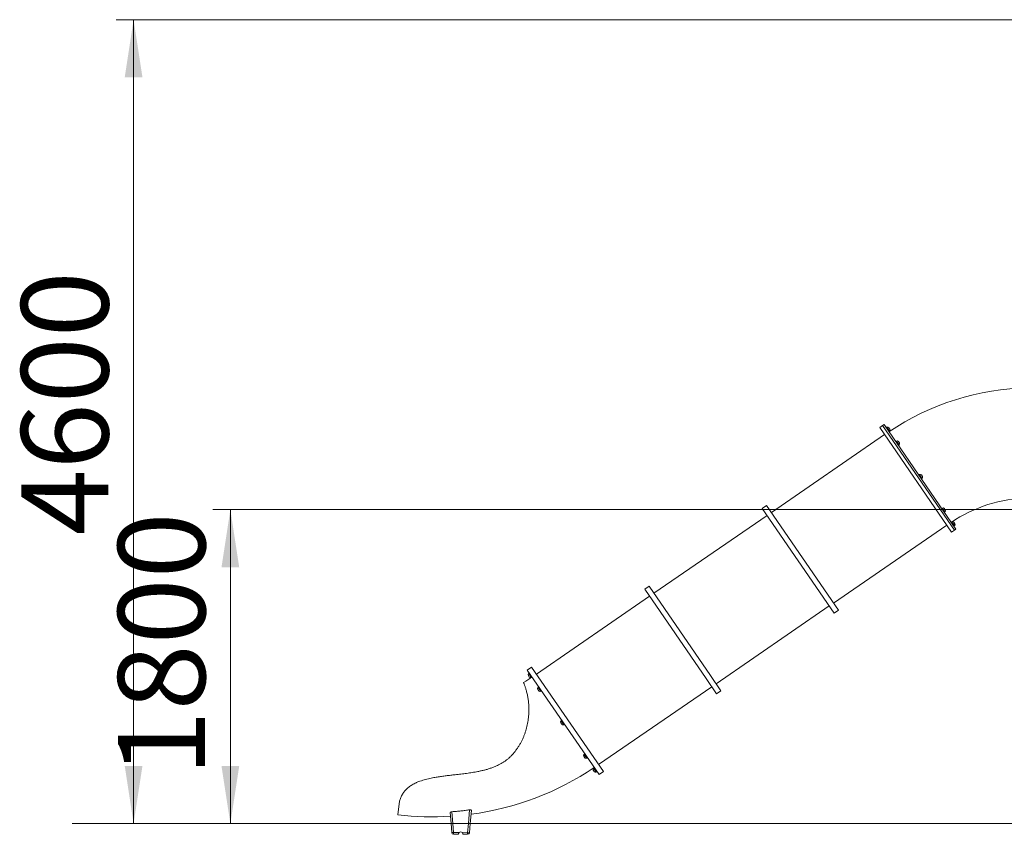
# Model space of a CAD drawing. Units: millimetres. Extents: x 21 to 159, y 49 to 244.
# Drawn here: x 34 to 91, y 198 to 244 of the extents above; entities that cross this region are included whole.
import ezdxf

# ---------------------------------------------------------------- set-up
doc = ezdxf.new("R2010")
doc.units = ezdxf.units.MM
doc.styles.add('SLDTEXTSTYLE0', font='TXT', dxfattribs={"width": 0.663})
doc.dimstyles.new('SLDDIMSTYLE0', dxfattribs={"dimtxt": 5, "dimasz": 3.302, "dimexe": 0, "dimexo": 0.0625, "dimgap": 1.25, "dimtad": 1, "dimtoh": 1, "dimlfac": 100, "dimrnd": 1e-09, "dimzin": 12, "dimdsep": 46, "dimtxsty": 'SLDTEXTSTYLE0', "dimsah": 1, "dimcen": 0.09, "dimadec": 0, "dimazin": 0, "dimtfac": 1, "dimtofl": 0, "dimtmove": 0, "dimatfit": 3, "dimfxl": 0, "dimfrac": 2, "dimtolj": 1, "dimtzin": 12, "dimarcsym": 0})

# ---------------------------------------------------------------- blocks, each defined once
blk = doc.blocks.new('*D1')
at = {"color": 7, "linetype": 'Continuous', "lineweight": 0}
for p, q in [((96.448, 244.492), (39.919, 244.492)), ((40.919, 244.492), (40.919, 198.397)), ((61.39, 198.397), (39.919, 198.397))]:
    blk.add_line(p, q, dxfattribs=at)
for points in [[(40.919, 244.492), (40.411, 241.19), (41.427, 241.19)], [(40.919, 198.397), (41.427, 201.699), (40.411, 201.699)]]:
    blk.add_solid(points, dxfattribs=at)
at = {"color": 7, "linetype": 'Continuous', "lineweight": 0, "insert": (34.473, 214.921), "char_height": 5, "attachment_point": 1, "rotation": 90, "style": 'SLDTEXTSTYLE0'}
blk.add_mtext('4600', dxfattribs=at)
blk = doc.blocks.new('*D3')
at = {"color": 7, "linetype": 'Continuous', "lineweight": 0}
for p, q in [((92.49, 216.397), (45.471, 216.397)), ((46.471, 216.397), (46.471, 198.387)), ((61.39, 198.387), (45.471, 198.387))]:
    blk.add_line(p, q, dxfattribs=at)
for points in [[(46.471, 216.397), (45.963, 213.095), (46.979, 213.095)], [(46.471, 198.387), (46.979, 201.689), (45.963, 201.689)]]:
    blk.add_solid(points, dxfattribs=at)
at = {"color": 7, "linetype": 'Continuous', "lineweight": 0, "insert": (40.025, 201.095), "char_height": 5, "attachment_point": 1, "rotation": 90, "style": 'SLDTEXTSTYLE0'}
blk.add_mtext('1800', dxfattribs=at)

msp = doc.modelspace()

# ---------------------------------------------------------------- linework, layer by layer
at = {"color": 7, "linetype": 'Continuous', "lineweight": 15}
for p, q in [((83.89262, 221.21209), (83.7278, 221.09881)), ((87.85136, 215.09925), (83.7278, 221.09881)), ((83.97503, 221.26873), (83.89262, 221.21209)), ((88.01618, 215.21254), (83.89262, 221.21209)), ((88.09859, 215.26918), (83.97503, 221.26873)), ((84.14085, 221.11575), (84.09964, 221.08743)), ((84.24691, 220.87316), (84.28812, 220.90148)), ((84.25209, 221.09514), (84.30874, 221.01272)), ((84.00534, 220.69499), (77.51132, 216.23158)), ((84.68667, 220.32162), (84.64546, 220.2933)), ((84.79273, 220.07903), (84.83394, 220.10735)), ((84.79791, 220.301), (84.85455, 220.21859)), ((86.00438, 218.40441), (85.96318, 218.37609)), ((86.11045, 218.16182), (86.15165, 218.19014)), ((86.11563, 218.3838), (86.17227, 218.30139)), ((77.23377, 216.63539), (76.98654, 216.46547)), ((79.04832, 213.46569), (76.98654, 216.46547)), ((79.29555, 213.63562), (77.23377, 216.63539)), ((87.3221, 216.48721), (87.28089, 216.45889)), ((87.43334, 216.46659), (87.48998, 216.38418)), ((77.26409, 216.06165), (70.77006, 211.59824)), ((87.42816, 216.24462), (87.46937, 216.27294)), ((81.07979, 211.03966), (87.57381, 215.50307)), ((87.86791, 215.69308), (87.82671, 215.66476)), ((87.97398, 215.45049), (88.01518, 215.47881)), ((87.97916, 215.67246), (88.0358, 215.59005)), ((88.01618, 215.21254), (88.09859, 215.26918)), ((87.85136, 215.09925), (88.01618, 215.21254)), ((81.35733, 210.63584), (79.29555, 213.63562)), ((81.1101, 210.46591), (79.04832, 213.46569)), ((70.49252, 212.00205), (70.24528, 211.83213)), ((74.01219, 206.88111), (70.49252, 212.00205)), ((70.52283, 211.42831), (64.02881, 206.9649)), ((73.76496, 206.71119), (70.24528, 211.83213)), ((74.33853, 206.40632), (80.83255, 210.86973)), ((81.1101, 210.46591), (81.35733, 210.63584)), ((63.75126, 207.36871), (63.50402, 207.19879)), ((67.87482, 201.36916), (63.75126, 207.36871)), ((67.62758, 201.19923), (63.50402, 207.19879)), ((63.62346, 206.79551), (63.56682, 206.87792)), ((63.62864, 207.01748), (63.58743, 206.98916)), ((63.7347, 206.77489), (63.77591, 206.80321)), ((74.61608, 206.0025), (74.01219, 206.88111)), ((64.17445, 206.22335), (64.13325, 206.19503)), ((67.59727, 201.77297), (74.09129, 206.23639)), ((74.36884, 205.83257), (73.76496, 206.71119)), ((64.16927, 206.00137), (64.11263, 206.08378)), ((64.28052, 205.98076), (64.32172, 206.00908)), ((74.36884, 205.83257), (74.61608, 206.0025)), ((65.48699, 204.08417), (65.43035, 204.16658)), ((65.49217, 204.30614), (65.45096, 204.27782)), ((65.59823, 204.06355), (65.63944, 204.09187)), ((66.80471, 202.16696), (66.74806, 202.24937)), ((66.80988, 202.38894), (66.76868, 202.36062)), ((66.91595, 202.14635), (66.95715, 202.17467)), ((67.35052, 201.37283), (67.29388, 201.45524)), ((67.3557, 201.59481), (67.3145, 201.56649)), ((67.46177, 201.35222), (67.50297, 201.38054)), ((67.62758, 201.19923), (67.87482, 201.36916)), ((56.0811, 198.8911), (56.17528, 199.68499)), ((59.13456, 198.39734), (59.09071, 199.02414)), ((60.29747, 199.14935), (60.23169, 198.39734)), ((37.39012, 198.39734), (37.39012, 198.38734)), ((37.39012, 198.39734), (62.39012, 198.39734)), ((37.39012, 198.38734), (62.39012, 198.38734)), ((59.17095, 197.87709), (59.13526, 198.38734)), ((60.23082, 198.38734), (60.18541, 197.86826)), ((62.39012, 198.39734), (62.39012, 198.38734)), ((62.39012, 198.39734), (138.99012, 198.39734)), ((62.39012, 198.38734), (138.99012, 198.38734)), ((59.26983, 197.78407), (59.27063, 197.87622)), ((59.55831, 197.78156), (59.26983, 197.78407)), ((59.27063, 197.87622), (59.59741, 197.87338)), ((59.78079, 197.87178), (60.08572, 197.86913)), ((60.08492, 197.77698), (59.8183, 197.7793)), ((60.08572, 197.86913), (60.08492, 197.77698))]:
    msp.add_line(p, q, dxfattribs=at)
at = {"color": 8, "linetype": 'Continuous', "lineweight": 15}
for p, q in [((84.28812, 220.90148), (84.14085, 221.11575)), ((84.83394, 220.10735), (84.68667, 220.32162)), ((86.15165, 218.19014), (86.00438, 218.40441)), ((87.46937, 216.27294), (87.3221, 216.48721)), ((88.01518, 215.47881), (87.86791, 215.69308)), ((63.58743, 206.98916), (63.7347, 206.77489)), ((64.13325, 206.19503), (64.28052, 205.98076)), ((65.45096, 204.27782), (65.59823, 204.06355)), ((66.76868, 202.36062), (66.91595, 202.14635)), ((67.3145, 201.56649), (67.46177, 201.35222)), ((59.1869, 199.0733), (59.23418, 198.39734)), ((60.13193, 198.39734), (60.2003, 199.17905)), ((59.23488, 198.38734), (59.27063, 197.87622)), ((60.08572, 197.86913), (60.13105, 198.38734))]:
    msp.add_line(p, q, dxfattribs=at)
at = {"color": 7, "linetype": 'Continuous', "lineweight": 15, "flags": 128}
for points in [[(59.27063, 197.87622), (59.25125, 197.87503), (59.23261, 197.87418), (59.21541, 197.8737), (59.20033, 197.87362), (59.18793, 197.87394), (59.17869, 197.87464), (59.17295, 197.87571), (59.17095, 197.87709)], [(60.18541, 197.86826), (60.18338, 197.86691), (60.17763, 197.86595), (60.16837, 197.8654), (60.15597, 197.8653), (60.14089, 197.86564), (60.12371, 197.86642), (60.10509, 197.86759), (60.08572, 197.86913)]]:
    msp.add_lwpolyline(points, dxfattribs=at)
at = {"color": 7, "linetype": 'Continuous', "lineweight": 15}
for centre, radius, start, end in [((92.45012, 208.7614), 14.61147, 90.784282, 124.109036), ((84.18616, 221.04982), 0.08, 34.501168, 124.501168), ((84.24281, 220.96741), 0.08, 304.501168, 34.501168), ((84.73198, 220.25569), 0.08, 34.501168, 124.501168), ((84.78862, 220.17328), 0.08, 304.501168, 34.501168), ((86.0497, 218.33848), 0.08, 34.501168, 124.501168), ((86.10634, 218.25607), 0.08, 304.501168, 34.501168), ((92.45012, 208.7614), 8.31147, 91.378849, 123.811794), ((87.36741, 216.42128), 0.08, 34.501168, 124.501168), ((87.42405, 216.33887), 0.08, 304.501168, 34.501168), ((87.91323, 215.62715), 0.08, 34.501168, 124.501168), ((87.96987, 215.54474), 0.08, 304.501168, 34.501168), ((58.04995, 215.48727), 10.41254, 300.205841, 303.400586), ((63.63275, 206.92323), 0.08, 124.501168, 214.501168), ((63.68939, 206.84082), 0.08, 214.501168, 304.501168), ((64.17856, 206.1291), 0.08, 124.501168, 214.501168), ((64.2352, 206.04669), 0.08, 214.501168, 304.501168), ((65.49628, 204.21189), 0.08, 124.501168, 214.501168), ((65.55292, 204.12948), 0.08, 214.501168, 304.501168), ((66.81399, 202.29469), 0.08, 124.501168, 214.501168), ((66.87064, 202.21228), 0.08, 214.501168, 304.501168), ((58.04995, 215.48727), 16.71254, 277.661648, 303.81549), ((67.35981, 201.50056), 0.08, 124.501168, 214.501168), ((67.41645, 201.41815), 0.08, 214.501168, 304.501168), ((58.04995, 215.48727), 16.71254, 263.234478, 273.622266), ((59.2707, 197.88407), 0.1, 184.001168, 269.501168), ((59.6883, 197.78043), 0.13, 44.644837, 134.3575), ((60.08579, 197.87697), 0.1, 269.501168, 355.001168)]:
    msp.add_arc(centre, radius, start, end, dxfattribs=at)
for points, knots in [([(56.17528, 199.68499), (56.18508, 199.71709), (56.20469, 199.78139), (56.24394, 199.88203), (56.2918, 199.98434), (56.34617, 200.08087), (56.40608, 200.17018), (56.46938, 200.25164), (56.54002, 200.33093), (56.61757, 200.40701), (56.70372, 200.48058), (56.79868, 200.55051), (56.90167, 200.61657), (57.00957, 200.67715), (57.13308, 200.73789), (57.27268, 200.79701), (57.42849, 200.85329), (57.58766, 200.90245), (57.74923, 200.94537), (57.91232, 200.98292), (58.10712, 201.02222), (58.3339, 201.06159), (58.5929, 201.09971), (58.85271, 201.13304), (59.11295, 201.16341), (59.39507, 201.19523), (59.69889, 201.23015), (60.02406, 201.27094), (60.34831, 201.31832), (60.6278, 201.36771), (60.86278, 201.41688), (61.05379, 201.4626), (61.24321, 201.51485), (61.43024, 201.57456), (61.61407, 201.64274), (61.7814, 201.71469), (61.93222, 201.78971), (62.067, 201.86616), (62.19757, 201.94991), (62.32315, 202.04087), (62.44299, 202.13879), (62.56374, 202.25072), (62.68394, 202.37769), (62.80293, 202.51971), (62.9136, 202.66867), (63.0159, 202.82342), (63.10843, 202.98049), (63.19154, 203.13925), (63.26568, 203.29913), (63.33237, 203.46216), (63.39151, 203.62748), (63.44301, 203.79421), (63.4871, 203.96264), (63.52353, 204.13238), (63.55258, 204.30283), (63.5744, 204.47219), (63.58927, 204.63929), (63.59747, 204.80295), (63.5992, 204.95718), (63.59542, 205.10171), (63.58743, 205.23688), (63.57559, 205.36713), (63.56046, 205.49177), (63.54256, 205.61009), (63.52135, 205.7272), (63.49706, 205.84145), (63.47029, 205.95147), (63.44293, 206.0518), (63.41586, 206.142), (63.3894, 206.22322), (63.36455, 206.29461), (63.34199, 206.35581), (63.32263, 206.40566), (63.3071, 206.44396), (63.29621, 206.46998), (63.29044, 206.48395), (63.28822, 206.48949), (63.28885, 206.48804), (63.28891, 206.48791)], [0, 0, 0, 0, 0.01073666, 0.02150328, 0.03225927, 0.04298139, 0.05165074, 0.06036072, 0.06908328, 0.07779065, 0.0864578, 0.09571604, 0.10499888, 0.11428933, 0.12355798, 0.13570857, 0.14787928, 0.16007824, 0.17229701, 0.1845135, 0.19669468, 0.21574039, 0.23479103, 0.25385091, 0.2729149, 0.29197182, 0.3158101, 0.33965329, 0.36348811, 0.38731496, 0.40157909, 0.41587323, 0.43017075, 0.44445353, 0.4587136, 0.47295497, 0.48420396, 0.49549159, 0.50679474, 0.51809287, 0.52936889, 0.54061011, 0.55406631, 0.56755722, 0.58106467, 0.59456441, 0.60802804, 0.6208262, 0.63366468, 0.64652187, 0.65937663, 0.67220951, 0.68500392, 0.69801924, 0.71108638, 0.72417746, 0.73726525, 0.75032474, 0.76333495, 0.77509822, 0.78690149, 0.79872581, 0.81055071, 0.82235531, 0.83411948, 0.84767002, 0.86126191, 0.87487002, 0.8884659, 0.9020198, 0.91629654, 0.93061679, 0.94495282, 0.95927498, 0.97355332, 0.98612385, 0.99873309, 1, 1, 1, 1]), ([(59.09071, 199.02414), (59.09087, 199.02667), (59.09119, 199.03173), (59.09594, 199.03954), (59.10386, 199.04723), (59.11484, 199.05443), (59.12856, 199.06085), (59.14843, 199.06761), (59.16898, 199.07176), (59.18365, 199.07302), (59.1869, 199.0733)], [0, 0, 0, 0, 0.12426554, 0.24851706, 0.3730682, 0.49755201, 0.61533273, 0.73302129, 0.94074316, 1, 1, 1, 1]), ([(60.2003, 199.17905), (60.11615, 199.16792), (59.94786, 199.14566), (59.69469, 199.11748), (59.44107, 199.09277), (59.27162, 199.07979), (59.1869, 199.0733)], [0, 0, 0, 0, 0.24987055, 0.4997411, 0.74987055, 1, 1, 1, 1]), ([(60.2003, 199.17905), (60.2102, 199.18003), (60.23, 199.182), (60.25705, 199.17968), (60.27855, 199.17376), (60.29311, 199.16447), (60.29766, 199.15571), (60.2975, 199.1504), (60.29747, 199.14935)], [0, 0, 0, 0, 0.18284243, 0.36590526, 0.54606519, 0.7362602, 0.94768889, 1, 1, 1, 1]), ([(59.59741, 197.87338), (59.59051, 197.8656), (59.57668, 197.85002), (59.565, 197.82395), (59.55966, 197.80213), (59.5583, 197.78675), (59.55831, 197.7818), (59.55831, 197.78159), (59.55831, 197.78156)], [0, 0, 0, 0, 0.19636889, 0.39358524, 0.57553662, 0.76313647, 0.96729274, 1, 1, 1, 1]), ([(59.8183, 197.7793), (59.81833, 197.78039), (59.81839, 197.78257), (59.8175, 197.79954), (59.81196, 197.82325), (59.8, 197.84959), (59.78715, 197.86444), (59.78079, 197.87178)], [0, 0, 0, 0, 0.21118495, 0.4225051, 0.62850199, 0.81632357, 1, 1, 1, 1])]:
    msp.add_open_spline(points, degree=3, knots=knots, dxfattribs=at)

# ---------------------------------------------------------------- dimensions: what is measured, and where the dimension line sits
at = {"color": 7, "linetype": 'Continuous', "lineweight": 0}
for base, p1, p2, picture, middle in [((40.91854, 198.39734), (97.44794, 244.49168), (62.39012, 198.39734), '*D1', (40.91854, 222.30951)), ((46.47077, 198.38734), (93.49012, 216.39734), (62.39012, 198.38734), '*D3', (46.47077, 208.48289))]:
    dim = msp.add_linear_dim(base=base, p1=p1, p2=p2, angle=90, dimstyle='SLDDIMSTYLE0', dxfattribs=at)
    dim.commit()
    dim.dimension.update_dxf_attribs({"geometry": picture, "text_midpoint": middle, "dimtype": 160})

doc.saveas('drawing.dxf')
